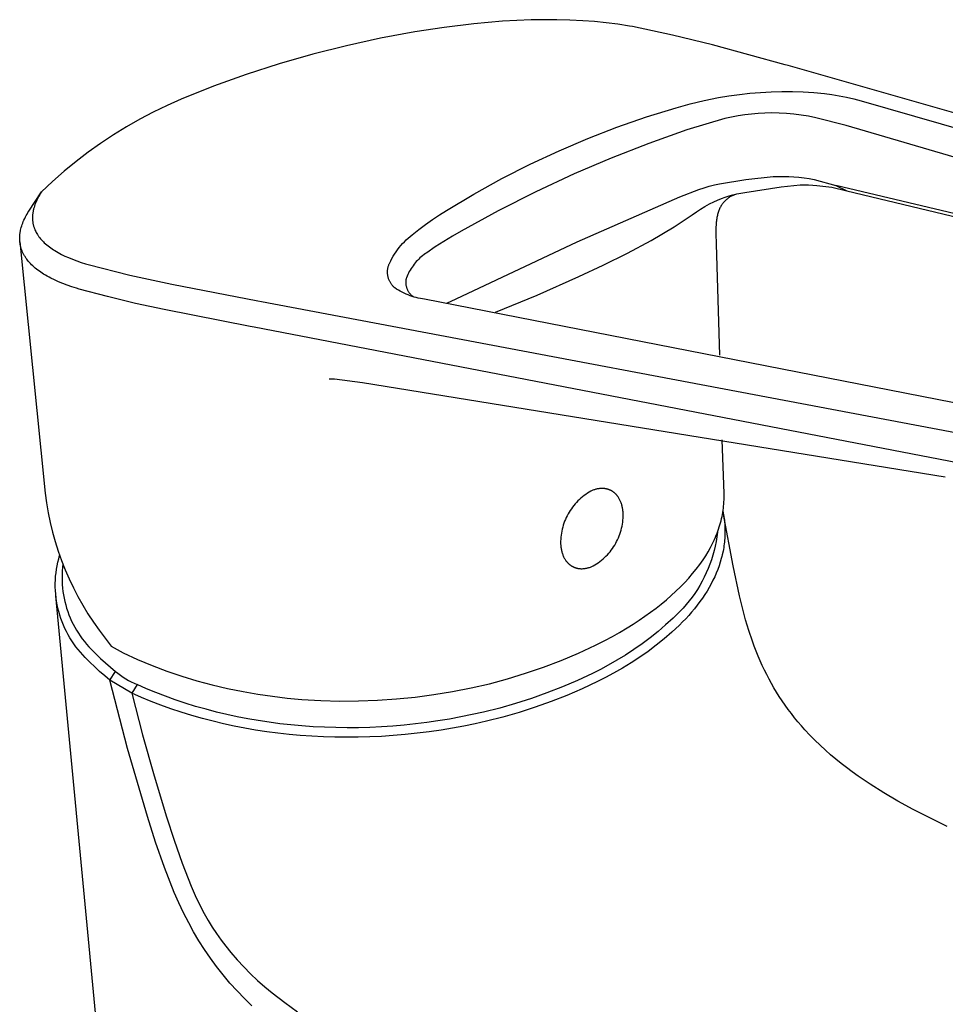
# Model space of a CAD drawing. Units: millimetres. Extents: x -214 to 113, y -206 to 245.
# Drawn here: x -214 to -133, y -119 to -32 of the extents above; entities that cross this region are included whole.
import ezdxf

# ---------------------------------------------------------------- set-up
doc = ezdxf.new("R2010")
doc.units = ezdxf.units.MM
doc.header["$MEASUREMENT"] = 0
doc.layers.add('Default', color=7, linetype='Continuous', true_color=0x000000)

msp = doc.modelspace()

# ---------------------------------------------------------------- linework, layer by layer
at = {"layer": 'Default', "color": 7, "true_color": 0xffffff}
for p, q in [((-174.361, -32.804), (-176.964, -33.119)), ((-173.108, -32.685), (-174.361, -32.804)), ((-171.853, -32.587), (-173.108, -32.685)), ((-170.597, -32.514), (-171.853, -32.587)), ((-169.339, -32.466), (-170.597, -32.514)), ((-168.203, -32.446), (-169.339, -32.466)), ((-167.067, -32.45), (-168.203, -32.446)), ((-165.932, -32.479), (-167.067, -32.45)), ((-164.798, -32.535), (-165.932, -32.479)), ((-163.774, -32.612), (-164.798, -32.535)), ((-162.753, -32.713), (-163.774, -32.612)), ((-161.729, -32.844), (-162.753, -32.713)), ((-160.708, -33.006), (-161.729, -32.844)), ((-179.555, -33.518), (-182.56, -34.075)), ((-176.964, -33.119), (-179.555, -33.518)), ((-160.433, -33.054), (-160.708, -33.006)), ((-156.911, -33.804), (-160.433, -33.054)), ((-182.56, -34.075), (-185.546, -34.729)), ((-153.415, -34.667), (-156.911, -33.804)), ((-185.546, -34.729), (-188.509, -35.479)), ((-147.043, -36.402), (-153.415, -34.667)), ((-188.509, -35.479), (-191.446, -36.323)), ((-191.446, -36.323), (-194.355, -37.262)), ((-146.758, -36.482), (-147.043, -36.402)), ((-89.454, -52.826), (-146.758, -36.482)), ((-194.355, -37.262), (-197.232, -38.294)), ((-197.232, -38.294), (-200.074, -39.418)), ((-151.051, -39.004), (-150.124, -38.901)), ((-150.124, -38.901), (-149.195, -38.825)), ((-149.195, -38.825), (-148.264, -38.776)), ((-148.264, -38.776), (-147.328, -38.75)), ((-147.328, -38.75), (-146.392, -38.753)), ((-146.392, -38.753), (-145.456, -38.785)), ((-145.456, -38.785), (-144.522, -38.847)), ((-144.522, -38.847), (-143.59, -38.938)), ((-200.074, -39.418), (-201.303, -39.967)), ((-155.37, -39.84), (-154.137, -39.542)), ((-154.137, -39.542), (-152.895, -39.287)), ((-152.895, -39.287), (-151.975, -39.132)), ((-151.975, -39.132), (-151.051, -39.004)), ((-143.59, -38.938), (-142.937, -39.024)), ((-142.937, -39.024), (-142.287, -39.129)), ((-142.287, -39.129), (-141.641, -39.255)), ((-141.641, -39.255), (-140.998, -39.401)), ((-140.998, -39.401), (-140.361, -39.567)), ((-140.361, -39.567), (-94.565, -52.696)), ((-202.512, -40.556), (-203.701, -41.185)), ((-201.303, -39.967), (-202.512, -40.556)), ((-159.211, -40.989), (-156.592, -40.18)), ((-156.592, -40.18), (-155.37, -39.84)), ((-148.22, -40.627), (-148.812, -40.641)), ((-147.57, -40.643), (-148.22, -40.627)), ((-203.701, -41.185), (-204.869, -41.854)), ((-161.802, -41.888), (-159.211, -40.989)), ((-152.327, -41.128), (-155.679, -42.117)), ((-151.749, -40.999), (-152.327, -41.128)), ((-151.167, -40.89), (-151.749, -40.999)), ((-150.581, -40.799), (-151.167, -40.89)), ((-149.993, -40.727), (-150.581, -40.799)), ((-149.403, -40.675), (-149.993, -40.727)), ((-148.812, -40.641), (-149.403, -40.675)), ((-146.921, -40.681), (-147.57, -40.643)), ((-146.274, -40.741), (-146.921, -40.681)), ((-145.629, -40.824), (-146.274, -40.741)), ((-144.988, -40.928), (-145.629, -40.824)), ((-144.35, -41.055), (-144.988, -40.928)), ((-141.669, -41.731), (-144.35, -41.055)), ((-204.869, -41.854), (-206.014, -42.561)), ((-164.36, -42.875), (-161.802, -41.888)), ((-155.679, -42.117), (-159.015, -43.302)), ((-96.015, -55.137), (-141.669, -41.731)), ((-206.014, -42.561), (-207.134, -43.306)), ((-166.882, -43.949), (-164.36, -42.875)), ((-208.229, -44.088), (-209.297, -44.907)), ((-207.134, -43.306), (-208.229, -44.088)), ((-169.417, -45.133), (-166.882, -43.949)), ((-159.015, -43.302), (-162.31, -44.593)), ((-209.297, -44.907), (-210.337, -45.76)), ((-162.31, -44.593), (-165.562, -45.991)), ((-210.337, -45.76), (-211.348, -46.648)), ((-171.91, -46.403), (-169.417, -45.133)), ((-211.348, -46.648), (-212.329, -47.569)), ((-174.359, -47.757), (-171.91, -46.403)), ((-165.562, -45.991), (-168.918, -47.566)), ((-152.791, -46.845), (-150.499, -46.472)), ((-150.499, -46.472), (-148.079, -46.227)), ((-148.079, -46.227), (-147.627, -46.208)), ((-147.627, -46.208), (-147.176, -46.202)), ((-147.176, -46.202), (-146.724, -46.212)), ((-146.724, -46.212), (-146.272, -46.239)), ((-146.272, -46.239), (-145.821, -46.279)), ((-145.821, -46.279), (-145.371, -46.334)), ((-145.371, -46.334), (-144.923, -46.403)), ((-144.923, -46.403), (-144.477, -46.486)), ((-144.477, -46.486), (-142.583, -46.993)), ((-156.281, -47.997), (-154.604, -47.342)), ((-154.604, -47.342), (-154.157, -47.196)), ((-154.157, -47.196), (-153.706, -47.064)), ((-153.706, -47.064), (-153.25, -46.947)), ((-153.25, -46.947), (-152.791, -46.845)), ((-150.571, -47.613), (-147.387, -47.13)), ((-147.387, -47.13), (-145.708, -46.956)), ((-145.708, -46.956), (-145.342, -46.947)), ((-145.342, -46.947), (-144.976, -46.95)), ((-144.976, -46.95), (-144.611, -46.964)), ((-144.611, -46.964), (-144.246, -46.99)), ((-144.246, -46.99), (-142.93, -47.15)), ((-142.93, -47.15), (-141.613, -47.467)), ((-92.821, -58.925), (-142.583, -46.993)), ((-142.583, -46.993), (-141.613, -47.467)), ((-141.613, -47.467), (-91.342, -59.62)), ((-213.441, -49.257), (-212.329, -47.569)), ((-212.741, -48.3), (-212.799, -48.427)), ((-212.68, -48.174), (-212.741, -48.3)), ((-212.615, -48.05), (-212.68, -48.174)), ((-212.548, -47.927), (-212.615, -48.05)), ((-212.477, -47.806), (-212.548, -47.927)), ((-212.404, -47.687), (-212.477, -47.806)), ((-212.329, -47.569), (-212.404, -47.687)), ((-176.759, -49.194), (-174.359, -47.757)), ((-168.918, -47.566), (-172.224, -49.242)), ((-165.29, -51.963), (-156.281, -47.997)), ((-153.288, -48.424), (-152.962, -48.282)), ((-152.962, -48.282), (-152.631, -48.151)), ((-152.631, -48.151), (-152.296, -48.032)), ((-152.364, -48.4), (-152.416, -48.457)), ((-152.31, -48.345), (-152.364, -48.4)), ((-152.254, -48.291), (-152.31, -48.345)), ((-152.296, -48.032), (-151.957, -47.925)), ((-152.196, -48.239), (-152.254, -48.291)), ((-152.137, -48.19), (-152.196, -48.239)), ((-152.076, -48.142), (-152.137, -48.19)), ((-152.014, -48.097), (-152.076, -48.142)), ((-151.95, -48.053), (-152.014, -48.097)), ((-151.957, -47.925), (-151.615, -47.829)), ((-151.885, -48.012), (-151.95, -48.053)), ((-151.818, -47.973), (-151.885, -48.012)), ((-151.75, -47.936), (-151.818, -47.973)), ((-151.681, -47.901), (-151.75, -47.936)), ((-151.611, -47.869), (-151.681, -47.901)), ((-151.615, -47.829), (-151.269, -47.745)), ((-151.539, -47.839), (-151.611, -47.869)), ((-151.467, -47.812), (-151.539, -47.839)), ((-151.394, -47.787), (-151.467, -47.812)), ((-151.32, -47.764), (-151.394, -47.787)), ((-151.292, -47.756), (-151.32, -47.764)), ((-151.269, -47.745), (-150.921, -47.673)), ((-150.921, -47.673), (-150.571, -47.613)), ((-213.52, -49.382), (-213.441, -49.257)), ((-213.061, -49.248), (-213.072, -49.31)), ((-213.048, -49.186), (-213.061, -49.248)), ((-213.034, -49.125), (-213.048, -49.186)), ((-213.019, -49.064), (-213.034, -49.125)), ((-213.002, -48.999), (-213.019, -49.064)), ((-212.984, -48.935), (-213.002, -48.999)), ((-212.944, -48.807), (-212.984, -48.935)), ((-212.9, -48.681), (-212.944, -48.807)), ((-212.853, -48.557), (-212.9, -48.681)), ((-212.799, -48.427), (-212.853, -48.557)), ((-177.387, -49.584), (-176.759, -49.194)), ((-172.224, -49.242), (-175.478, -51.018)), ((-154.828, -49.319), (-154.454, -49.076)), ((-154.454, -49.076), (-154.073, -48.845)), ((-154.073, -48.845), (-153.684, -48.628)), ((-153.684, -48.628), (-153.288, -48.424)), ((-152.856, -49.207), (-152.885, -49.287)), ((-152.825, -49.128), (-152.856, -49.207)), ((-152.792, -49.05), (-152.825, -49.128)), ((-152.756, -48.973), (-152.792, -49.05)), ((-152.721, -48.903), (-152.756, -48.973)), ((-152.684, -48.835), (-152.721, -48.903)), ((-152.645, -48.768), (-152.684, -48.835)), ((-152.604, -48.702), (-152.645, -48.768)), ((-152.56, -48.639), (-152.604, -48.702)), ((-152.514, -48.576), (-152.56, -48.639)), ((-152.466, -48.516), (-152.514, -48.576)), ((-152.416, -48.457), (-152.466, -48.516)), ((-213.925, -50.171), (-213.866, -50.035)), ((-213.866, -50.035), (-213.804, -49.901)), ((-213.804, -49.901), (-213.738, -49.769)), ((-213.738, -49.769), (-213.669, -49.638)), ((-213.669, -49.638), (-213.596, -49.509)), ((-213.596, -49.509), (-213.52, -49.382)), ((-213.118, -49.74), (-213.12, -49.8)), ((-213.12, -49.8), (-213.12, -49.86)), ((-213.12, -49.86), (-213.119, -49.921)), ((-213.119, -49.921), (-213.116, -49.981)), ((-213.116, -49.679), (-213.118, -49.74)), ((-213.112, -49.619), (-213.116, -49.679)), ((-213.116, -49.981), (-213.113, -50.041)), ((-213.113, -50.041), (-213.108, -50.1)), ((-213.106, -49.559), (-213.112, -49.619)), ((-213.108, -50.1), (-213.101, -50.159)), ((-213.1, -49.497), (-213.106, -49.559)), ((-213.092, -49.434), (-213.1, -49.497)), ((-213.083, -49.372), (-213.092, -49.434)), ((-213.072, -49.31), (-213.083, -49.372)), ((-178.606, -50.418), (-178.003, -49.991)), ((-178.003, -49.991), (-177.387, -49.584)), ((-156.767, -50.627), (-155.192, -49.576)), ((-155.192, -49.576), (-154.828, -49.319)), ((-153.066, -50.123), (-153.079, -50.233)), ((-153.052, -50.013), (-153.066, -50.123)), ((-153.038, -49.92), (-153.052, -50.013)), ((-153.022, -49.828), (-153.038, -49.92)), ((-153.005, -49.737), (-153.022, -49.828)), ((-152.985, -49.646), (-153.005, -49.737)), ((-152.964, -49.555), (-152.985, -49.646)), ((-152.94, -49.465), (-152.964, -49.555)), ((-152.913, -49.376), (-152.94, -49.465)), ((-152.885, -49.287), (-152.913, -49.376)), ((-214.191, -51.066), (-214.179, -51.001)), ((-214.179, -51.001), (-214.166, -50.937)), ((-214.166, -50.937), (-214.137, -50.809)), ((-214.137, -50.809), (-214.103, -50.683)), ((-214.103, -50.683), (-214.065, -50.557)), ((-214.065, -50.557), (-214.024, -50.432)), ((-214.024, -50.432), (-213.979, -50.309)), ((-213.979, -50.309), (-213.925, -50.171)), ((-213.101, -50.159), (-213.094, -50.217)), ((-213.094, -50.217), (-213.085, -50.276)), ((-213.085, -50.276), (-213.075, -50.334)), ((-213.075, -50.334), (-213.063, -50.392)), ((-213.063, -50.392), (-213.05, -50.45)), ((-213.05, -50.45), (-213.036, -50.507)), ((-213.036, -50.507), (-213.021, -50.565)), ((-213.021, -50.565), (-213.004, -50.622)), ((-213.004, -50.622), (-212.986, -50.679)), ((-212.986, -50.679), (-212.967, -50.735)), ((-212.967, -50.735), (-212.946, -50.791)), ((-212.946, -50.791), (-212.925, -50.847)), ((-212.925, -50.847), (-212.902, -50.902)), ((-212.902, -50.902), (-212.878, -50.956)), ((-212.878, -50.956), (-212.835, -51.045)), ((-179.772, -51.323), (-179.196, -50.862)), ((-179.196, -50.862), (-178.606, -50.418)), ((-158.809, -51.821), (-156.767, -50.627)), ((-153.118, -50.898), (-153.121, -51.213)), ((-153.111, -50.676), (-153.118, -50.898)), ((-153.098, -50.454), (-153.111, -50.676)), ((-153.079, -50.233), (-153.098, -50.454)), ((-214.243, -51.64), (-214.242, -51.577)), ((-214.242, -51.703), (-214.243, -51.64)), ((-214.242, -51.577), (-214.24, -51.514)), ((-214.24, -51.766), (-214.242, -51.703)), ((-214.24, -51.514), (-214.237, -51.451)), ((-214.237, -51.829), (-214.24, -51.766)), ((-214.237, -51.451), (-214.233, -51.388)), ((-214.233, -51.891), (-214.237, -51.829)), ((-214.233, -51.388), (-214.227, -51.325)), ((-214.227, -51.325), (-214.22, -51.26)), ((-214.22, -51.26), (-214.212, -51.195)), ((-214.212, -51.195), (-214.202, -51.13)), ((-214.202, -51.13), (-214.191, -51.066)), ((-212.835, -51.045), (-212.79, -51.132)), ((-212.79, -51.132), (-212.742, -51.218)), ((-212.742, -51.218), (-212.691, -51.302)), ((-212.691, -51.302), (-212.659, -51.353)), ((-212.659, -51.353), (-212.626, -51.402)), ((-212.626, -51.402), (-212.592, -51.451)), ((-212.592, -51.451), (-212.557, -51.5)), ((-212.557, -51.5), (-212.485, -51.594)), ((-212.485, -51.594), (-212.41, -51.687)), ((-212.41, -51.687), (-212.331, -51.777)), ((-212.331, -51.777), (-212.25, -51.864)), ((-212.25, -51.864), (-212.166, -51.95)), ((-180.463, -51.939), (-180.298, -51.776)), ((-180.298, -51.776), (-180.128, -51.619)), ((-180.128, -51.619), (-179.953, -51.468)), ((-179.953, -51.468), (-179.772, -51.323)), ((-176.253, -51.453), (-177.013, -51.912)), ((-175.478, -51.018), (-176.253, -51.453)), ((-160.888, -52.948), (-158.809, -51.821)), ((-153.121, -51.213), (-153.099, -52.158)), ((-214.227, -51.953), (-214.233, -51.891)), ((-214.227, -51.953), (-212.014, -74.012)), ((-214.22, -52.014), (-214.227, -51.953)), ((-214.212, -52.075), (-214.22, -52.014)), ((-214.202, -52.136), (-214.212, -52.075)), ((-214.191, -52.197), (-214.202, -52.136)), ((-214.179, -52.258), (-214.191, -52.197)), ((-214.166, -52.318), (-214.179, -52.258)), ((-214.151, -52.379), (-214.166, -52.318)), ((-214.135, -52.439), (-214.151, -52.379)), ((-214.117, -52.498), (-214.135, -52.439)), ((-214.099, -52.558), (-214.117, -52.498)), ((-214.079, -52.617), (-214.099, -52.558)), ((-214.058, -52.675), (-214.079, -52.617)), ((-214.035, -52.733), (-214.058, -52.675)), ((-214.012, -52.791), (-214.035, -52.733)), ((-212.166, -51.95), (-212.08, -52.032)), ((-212.08, -52.032), (-211.974, -52.129)), ((-211.974, -52.129), (-211.864, -52.223)), ((-211.864, -52.223), (-211.752, -52.314)), ((-211.752, -52.314), (-211.637, -52.402)), ((-211.637, -52.402), (-211.52, -52.486)), ((-211.52, -52.486), (-211.401, -52.568)), ((-211.401, -52.568), (-211.28, -52.648)), ((-211.28, -52.648), (-211.158, -52.724)), ((-211.158, -52.724), (-211.015, -52.81)), ((-181.197, -52.832), (-181.062, -52.644)), ((-181.062, -52.644), (-180.922, -52.46)), ((-180.922, -52.46), (-180.775, -52.281)), ((-180.775, -52.281), (-180.622, -52.107)), ((-180.622, -52.107), (-180.463, -51.939)), ((-177.758, -52.396), (-178.487, -52.904)), ((-177.013, -51.912), (-177.758, -52.396)), ((-175.929, -56.953), (-165.29, -51.963)), ((-153.099, -52.158), (-152.789, -61.892)), ((-213.986, -52.849), (-214.012, -52.791)), ((-213.96, -52.908), (-213.986, -52.849)), ((-213.932, -52.965), (-213.96, -52.908)), ((-213.903, -53.022), (-213.932, -52.965)), ((-213.872, -53.079), (-213.903, -53.022)), ((-213.841, -53.135), (-213.872, -53.079)), ((-213.809, -53.19), (-213.841, -53.135)), ((-213.775, -53.245), (-213.809, -53.19)), ((-213.74, -53.3), (-213.775, -53.245)), ((-213.703, -53.355), (-213.74, -53.3)), ((-213.666, -53.409), (-213.703, -53.355)), ((-213.627, -53.463), (-213.666, -53.409)), ((-213.548, -53.568), (-213.627, -53.463)), ((-213.464, -53.67), (-213.548, -53.568)), ((-211.015, -52.81), (-210.87, -52.893)), ((-210.87, -52.893), (-210.723, -52.972)), ((-210.723, -52.972), (-210.575, -53.049)), ((-210.575, -53.049), (-210.274, -53.195)), ((-210.274, -53.195), (-209.969, -53.332)), ((-209.969, -53.332), (-209.599, -53.485)), ((-209.599, -53.485), (-209.224, -53.626)), ((-181.667, -53.629), (-181.56, -53.424)), ((-181.56, -53.424), (-181.446, -53.222)), ((-181.446, -53.222), (-181.324, -53.025)), ((-181.324, -53.025), (-181.197, -52.832)), ((-179.315, -53.577), (-179.419, -53.689)), ((-179.207, -53.47), (-179.315, -53.577)), ((-179.095, -53.365), (-179.207, -53.47)), ((-178.98, -53.265), (-179.095, -53.365)), ((-178.861, -53.168), (-178.98, -53.265)), ((-178.74, -53.076), (-178.861, -53.168)), ((-178.615, -52.988), (-178.74, -53.076)), ((-178.487, -52.904), (-178.615, -52.988)), ((-163.003, -54.008), (-160.888, -52.948)), ((-213.378, -53.769), (-213.464, -53.67)), ((-213.288, -53.866), (-213.378, -53.769)), ((-213.196, -53.96), (-213.288, -53.866)), ((-213.101, -54.051), (-213.196, -53.96)), ((-212.989, -54.153), (-213.101, -54.051)), ((-212.875, -54.251), (-212.989, -54.153)), ((-212.758, -54.346), (-212.875, -54.251)), ((-212.639, -54.438), (-212.758, -54.346)), ((-212.517, -54.527), (-212.639, -54.438)), ((-209.224, -53.626), (-208.845, -53.757)), ((-208.845, -53.757), (-208.463, -53.877)), ((-208.463, -53.877), (-208.222, -53.95)), ((-208.222, -53.95), (-204.567, -54.873)), ((-181.942, -54.479), (-181.936, -54.419)), ((-181.936, -54.419), (-181.928, -54.358)), ((-181.928, -54.358), (-181.918, -54.298)), ((-181.918, -54.298), (-181.906, -54.239)), ((-181.906, -54.239), (-181.892, -54.18)), ((-181.892, -54.18), (-181.876, -54.121)), ((-181.876, -54.121), (-181.858, -54.063)), ((-181.858, -54.063), (-181.839, -54.005)), ((-181.839, -54.005), (-181.817, -53.949)), ((-181.817, -53.949), (-181.793, -53.893)), ((-181.793, -53.893), (-181.767, -53.838)), ((-181.767, -53.838), (-181.667, -53.629)), ((-179.961, -54.426), (-180.037, -54.559)), ((-179.882, -54.296), (-179.961, -54.426)), ((-179.797, -54.168), (-179.882, -54.296)), ((-179.709, -54.044), (-179.797, -54.168)), ((-179.616, -53.922), (-179.709, -54.044)), ((-179.52, -53.804), (-179.616, -53.922)), ((-179.419, -53.689), (-179.52, -53.804)), ((-165.151, -54.999), (-163.003, -54.008)), ((-212.393, -54.614), (-212.517, -54.527)), ((-212.268, -54.697), (-212.393, -54.614)), ((-212.141, -54.778), (-212.268, -54.697)), ((-211.984, -54.873), (-212.141, -54.778)), ((-211.826, -54.965), (-211.984, -54.873)), ((-211.666, -55.053), (-211.826, -54.965)), ((-211.504, -55.138), (-211.666, -55.053)), ((-211.176, -55.3), (-211.504, -55.138)), ((-210.843, -55.451), (-211.176, -55.3)), ((-204.567, -54.873), (-200.881, -55.669)), ((-181.947, -54.601), (-181.945, -54.54)), ((-181.946, -54.662), (-181.947, -54.601)), ((-181.944, -54.722), (-181.946, -54.662)), ((-181.945, -54.54), (-181.942, -54.479)), ((-181.939, -54.783), (-181.944, -54.722)), ((-181.933, -54.843), (-181.939, -54.783)), ((-181.924, -54.903), (-181.933, -54.843)), ((-181.913, -54.963), (-181.924, -54.903)), ((-181.9, -55.023), (-181.913, -54.963)), ((-181.885, -55.082), (-181.9, -55.023)), ((-181.869, -55.14), (-181.885, -55.082)), ((-181.85, -55.198), (-181.869, -55.14)), ((-181.829, -55.255), (-181.85, -55.198)), ((-181.806, -55.312), (-181.829, -55.255)), ((-181.782, -55.367), (-181.806, -55.312)), ((-180.333, -55.322), (-180.338, -55.375)), ((-180.326, -55.27), (-180.333, -55.322)), ((-180.316, -55.217), (-180.326, -55.27)), ((-180.305, -55.165), (-180.316, -55.217)), ((-180.293, -55.113), (-180.305, -55.165)), ((-180.236, -54.972), (-180.293, -55.113)), ((-180.174, -54.832), (-180.236, -54.972)), ((-180.108, -54.694), (-180.174, -54.832)), ((-180.037, -54.559), (-180.108, -54.694)), ((-168.794, -56.619), (-165.151, -54.999)), ((-210.455, -55.613), (-210.843, -55.451)), ((-210.063, -55.764), (-210.455, -55.613)), ((-209.666, -55.903), (-210.063, -55.764)), ((-209.266, -56.032), (-209.666, -55.903)), ((-209.013, -56.11), (-209.266, -56.032)), ((-206.546, -56.763), (-209.013, -56.11)), ((-200.881, -55.669), (-193.341, -57.121)), ((-181.755, -55.422), (-181.782, -55.367)), ((-181.727, -55.476), (-181.755, -55.422)), ((-181.697, -55.528), (-181.727, -55.476)), ((-181.665, -55.58), (-181.697, -55.528)), ((-181.631, -55.631), (-181.665, -55.58)), ((-181.596, -55.68), (-181.631, -55.631)), ((-181.559, -55.728), (-181.596, -55.68)), ((-181.52, -55.775), (-181.559, -55.728)), ((-181.48, -55.821), (-181.52, -55.775)), ((-181.438, -55.865), (-181.48, -55.821)), ((-181.395, -55.908), (-181.438, -55.865)), ((-181.35, -55.949), (-181.395, -55.908)), ((-181.304, -55.989), (-181.35, -55.949)), ((-181.148, -56.094), (-181.304, -55.989)), ((-180.988, -56.194), (-181.148, -56.094)), ((-180.342, -55.428), (-180.344, -55.482)), ((-180.344, -55.482), (-180.344, -55.535)), ((-180.344, -55.535), (-180.342, -55.588)), ((-180.338, -55.375), (-180.342, -55.428)), ((-180.342, -55.588), (-180.338, -55.641)), ((-180.338, -55.641), (-180.333, -55.694)), ((-180.333, -55.694), (-180.325, -55.747)), ((-180.325, -55.747), (-180.316, -55.8)), ((-180.316, -55.8), (-180.305, -55.852)), ((-180.305, -55.852), (-180.292, -55.903)), ((-180.292, -55.903), (-180.277, -55.955)), ((-180.277, -55.955), (-180.261, -56.005)), ((-180.261, -56.005), (-180.243, -56.055)), ((-180.243, -56.055), (-180.223, -56.105)), ((-180.223, -56.105), (-180.201, -56.153)), ((-180.201, -56.153), (-180.178, -56.201)), ((-204.064, -57.358), (-206.546, -56.763)), ((-180.825, -56.289), (-180.988, -56.194)), ((-180.66, -56.378), (-180.825, -56.289)), ((-180.491, -56.462), (-180.66, -56.378)), ((-180.32, -56.541), (-180.491, -56.462)), ((-180.146, -56.613), (-180.32, -56.541)), ((-180.178, -56.201), (-180.153, -56.248)), ((-180.153, -56.248), (-180.126, -56.294)), ((-179.97, -56.681), (-180.146, -56.613)), ((-180.126, -56.294), (-180.098, -56.34)), ((-180.098, -56.34), (-180.068, -56.384)), ((-180.068, -56.384), (-180.037, -56.427)), ((-180.037, -56.427), (-180.004, -56.469)), ((-180.004, -56.469), (-179.97, -56.51)), ((-179.97, -56.51), (-179.935, -56.549)), ((-179.792, -56.742), (-179.97, -56.681)), ((-179.935, -56.549), (-179.898, -56.588)), ((-179.898, -56.588), (-179.859, -56.625)), ((-179.859, -56.625), (-179.82, -56.661)), ((-179.82, -56.661), (-179.779, -56.695)), ((-179.612, -56.797), (-179.792, -56.742)), ((-179.779, -56.695), (-179.737, -56.728)), ((-179.737, -56.728), (-179.694, -56.759)), ((-179.43, -56.847), (-179.612, -56.797)), ((-179.247, -56.891), (-179.43, -56.847)), ((-179.062, -56.928), (-179.247, -56.891)), ((-178.877, -56.96), (-179.062, -56.928)), ((-178.69, -56.985), (-178.877, -56.96)), ((-124.611, -67.56), (-178.69, -56.985)), ((-176.741, -57.346), (-175.929, -56.953)), ((-172.48, -58.139), (-168.794, -56.619)), ((-201.568, -57.893), (-204.064, -57.358)), ((-193.996, -59.386), (-201.568, -57.893)), ((-193.341, -57.121), (-192.998, -57.185)), ((-192.998, -57.185), (-124.294, -70.172)), ((-193.653, -59.452), (-193.996, -59.386)), ((-125.059, -72.677), (-193.653, -59.452)), ((-186.602, -63.997), (-187.079, -64.02)), ((-184.15, -64.336), (-186.602, -63.997)), ((-132.973, -72.618), (-184.148, -64.337)), ((-152.4, -74.054), (-152.552, -69.321)), ((-212.014, -74.012), (-211.892, -74.875)), ((-164.833, -74.34), (-164.97, -74.455)), ((-164.692, -74.23), (-164.833, -74.34)), ((-164.548, -74.124), (-164.692, -74.23)), ((-164.399, -74.024), (-164.548, -74.124)), ((-164.248, -73.929), (-164.399, -74.024)), ((-164.093, -73.839), (-164.248, -73.929)), ((-164.032, -73.812), (-164.093, -73.839)), ((-163.97, -73.786), (-164.032, -73.812)), ((-163.908, -73.761), (-163.97, -73.786)), ((-163.845, -73.739), (-163.908, -73.761)), ((-163.782, -73.717), (-163.845, -73.739)), ((-163.718, -73.698), (-163.782, -73.717)), ((-163.654, -73.68), (-163.718, -73.698)), ((-163.59, -73.664), (-163.654, -73.68)), ((-163.525, -73.65), (-163.59, -73.664)), ((-163.461, -73.637), (-163.525, -73.65)), ((-163.396, -73.627), (-163.461, -73.637)), ((-163.331, -73.619), (-163.396, -73.627)), ((-163.266, -73.612), (-163.331, -73.619)), ((-163.201, -73.608), (-163.266, -73.612)), ((-163.137, -73.606), (-163.201, -73.608)), ((-163.072, -73.606), (-163.137, -73.606)), ((-163.008, -73.608), (-163.072, -73.606)), ((-162.976, -73.61), (-163.008, -73.608)), ((-162.944, -73.612), (-162.976, -73.61)), ((-162.912, -73.615), (-162.944, -73.612)), ((-162.88, -73.619), (-162.912, -73.615)), ((-162.849, -73.623), (-162.88, -73.619)), ((-162.817, -73.628), (-162.849, -73.623)), ((-162.786, -73.633), (-162.817, -73.628)), ((-162.755, -73.639), (-162.786, -73.633)), ((-162.724, -73.645), (-162.755, -73.639)), ((-162.693, -73.652), (-162.724, -73.645)), ((-162.662, -73.66), (-162.693, -73.652)), ((-162.631, -73.668), (-162.662, -73.66)), ((-162.601, -73.677), (-162.631, -73.668)), ((-162.571, -73.686), (-162.601, -73.677)), ((-162.541, -73.696), (-162.571, -73.686)), ((-162.511, -73.706), (-162.541, -73.696)), ((-162.481, -73.717), (-162.511, -73.706)), ((-162.452, -73.729), (-162.481, -73.717)), ((-162.423, -73.741), (-162.452, -73.729)), ((-162.394, -73.754), (-162.423, -73.741)), ((-162.365, -73.767), (-162.394, -73.754)), ((-162.337, -73.781), (-162.365, -73.767)), ((-162.309, -73.796), (-162.337, -73.781)), ((-162.281, -73.811), (-162.309, -73.796)), ((-162.253, -73.826), (-162.281, -73.811)), ((-162.226, -73.843), (-162.253, -73.826)), ((-162.199, -73.859), (-162.226, -73.843)), ((-162.172, -73.877), (-162.199, -73.859)), ((-162.146, -73.894), (-162.172, -73.877)), ((-162.12, -73.913), (-162.146, -73.894)), ((-162.094, -73.932), (-162.12, -73.913)), ((-162.068, -73.951), (-162.094, -73.932)), ((-162.043, -73.971), (-162.068, -73.951)), ((-162.018, -73.992), (-162.043, -73.971)), ((-161.994, -74.013), (-162.018, -73.992)), ((-161.97, -74.034), (-161.994, -74.013)), ((-161.946, -74.056), (-161.97, -74.034)), ((-161.923, -74.079), (-161.946, -74.056)), ((-161.9, -74.102), (-161.923, -74.079)), ((-161.877, -74.125), (-161.9, -74.102)), ((-161.855, -74.149), (-161.877, -74.125)), ((-161.833, -74.174), (-161.855, -74.149)), ((-161.811, -74.198), (-161.833, -74.174)), ((-161.79, -74.224), (-161.811, -74.198)), ((-161.769, -74.25), (-161.79, -74.224)), ((-161.749, -74.276), (-161.769, -74.25)), ((-161.709, -74.33), (-161.749, -74.276)), ((-161.671, -74.385), (-161.709, -74.33)), ((-152.397, -74.237), (-152.4, -74.054)), ((-152.397, -74.42), (-152.397, -74.237)), ((-211.892, -74.875), (-211.741, -75.734)), ((-165.591, -75.098), (-165.702, -75.239)), ((-165.476, -74.961), (-165.591, -75.098)), ((-165.356, -74.828), (-165.476, -74.961)), ((-165.232, -74.699), (-165.356, -74.828)), ((-165.103, -74.575), (-165.232, -74.699)), ((-164.97, -74.455), (-165.103, -74.575)), ((-161.635, -74.442), (-161.671, -74.385)), ((-161.6, -74.501), (-161.635, -74.442)), ((-161.567, -74.561), (-161.6, -74.501)), ((-161.536, -74.622), (-161.567, -74.561)), ((-161.506, -74.684), (-161.536, -74.622)), ((-161.478, -74.748), (-161.506, -74.684)), ((-161.452, -74.813), (-161.478, -74.748)), ((-161.428, -74.879), (-161.452, -74.813)), ((-161.405, -74.946), (-161.428, -74.879)), ((-161.384, -75.014), (-161.405, -74.946)), ((-161.364, -75.082), (-161.384, -75.014)), ((-161.346, -75.152), (-161.364, -75.082)), ((-161.33, -75.222), (-161.346, -75.152)), ((-152.457, -75.337), (-152.437, -75.154)), ((-152.437, -75.154), (-152.421, -74.971)), ((-152.421, -74.971), (-152.409, -74.787)), ((-152.409, -74.787), (-152.401, -74.604)), ((-152.401, -74.604), (-152.397, -74.42)), ((-211.741, -75.734), (-211.562, -76.588)), ((-166.177, -75.996), (-166.256, -76.157)), ((-166.093, -75.838), (-166.177, -75.996)), ((-166.003, -75.683), (-166.093, -75.838)), ((-165.908, -75.532), (-166.003, -75.683)), ((-165.807, -75.384), (-165.908, -75.532)), ((-165.702, -75.239), (-165.807, -75.384)), ((-161.315, -75.292), (-161.33, -75.222)), ((-161.302, -75.363), (-161.315, -75.292)), ((-161.291, -75.435), (-161.302, -75.363)), ((-161.281, -75.507), (-161.291, -75.435)), ((-161.272, -75.579), (-161.281, -75.507)), ((-161.266, -75.651), (-161.272, -75.579)), ((-161.26, -75.723), (-161.266, -75.651)), ((-161.264, -76.223), (-161.256, -76.046)), ((-161.256, -75.796), (-161.26, -75.723)), ((-161.253, -75.868), (-161.256, -75.796)), ((-161.256, -76.046), (-161.253, -75.868)), ((-152.617, -76.253), (-152.577, -76.07)), ((-152.577, -76.07), (-152.541, -75.887)), ((-152.541, -75.887), (-152.509, -75.704)), ((-152.509, -75.704), (-152.481, -75.521)), ((-152.495, -75.611), (-152.437, -75.923)), ((-152.481, -75.521), (-152.457, -75.337)), ((-151.594, -80.411), (-152.442, -75.886)), ((-152.437, -75.923), (-152.412, -76.08)), ((-211.562, -76.588), (-211.354, -77.435)), ((-166.515, -76.823), (-166.565, -76.995)), ((-166.459, -76.653), (-166.515, -76.823)), ((-166.397, -76.486), (-166.459, -76.653)), ((-166.329, -76.32), (-166.397, -76.486)), ((-166.256, -76.157), (-166.329, -76.32)), ((-161.396, -77.101), (-161.358, -76.927)), ((-161.358, -76.927), (-161.325, -76.752)), ((-161.325, -76.752), (-161.299, -76.577)), ((-161.299, -76.577), (-161.278, -76.4)), ((-161.278, -76.4), (-161.264, -76.223)), ((-152.816, -76.984), (-152.761, -76.802)), ((-152.761, -76.802), (-152.709, -76.619)), ((-152.709, -76.619), (-152.661, -76.436)), ((-152.661, -76.436), (-152.617, -76.253)), ((-152.412, -76.08), (-152.39, -76.237)), ((-152.39, -76.237), (-152.371, -76.395)), ((-152.371, -76.395), (-152.355, -76.553)), ((-152.355, -76.553), (-152.341, -76.711)), ((-152.341, -76.711), (-152.33, -76.869)), ((-152.33, -76.869), (-152.323, -77.028)), ((-211.354, -77.435), (-211.117, -78.274)), ((-166.706, -77.697), (-166.726, -77.875)), ((-166.68, -77.52), (-166.706, -77.697)), ((-166.648, -77.344), (-166.68, -77.52)), ((-166.61, -77.169), (-166.648, -77.344)), ((-166.565, -76.995), (-166.61, -77.169)), ((-161.676, -77.942), (-161.609, -77.778)), ((-161.609, -77.778), (-161.547, -77.611)), ((-161.547, -77.611), (-161.491, -77.443)), ((-161.491, -77.443), (-161.441, -77.273)), ((-161.441, -77.273), (-161.396, -77.101)), ((-153.155, -77.895), (-153.079, -77.713)), ((-153.079, -77.713), (-153.007, -77.531)), ((-152.972, -77.437), (-153.025, -77.847)), ((-153.007, -77.531), (-152.94, -77.349)), ((-152.94, -77.349), (-152.876, -77.167)), ((-152.876, -77.167), (-152.816, -76.984)), ((-152.321, -77.667), (-152.328, -77.826)), ((-152.323, -77.028), (-152.318, -77.188)), ((-152.317, -77.507), (-152.321, -77.667)), ((-152.318, -77.188), (-152.316, -77.348)), ((-152.316, -77.348), (-152.317, -77.507)), ((-211.117, -78.274), (-210.853, -79.105)), ((-166.747, -78.232), (-166.749, -78.411)), ((-166.749, -78.411), (-166.745, -78.484)), ((-166.74, -78.053), (-166.747, -78.232)), ((-166.745, -78.484), (-166.741, -78.556)), ((-166.741, -78.556), (-166.735, -78.629)), ((-166.726, -77.875), (-166.74, -78.053)), ((-166.735, -78.629), (-166.727, -78.701)), ((-162.096, -78.724), (-162.001, -78.574)), ((-162.001, -78.574), (-161.912, -78.42)), ((-161.912, -78.42), (-161.828, -78.263)), ((-161.828, -78.263), (-161.749, -78.104)), ((-161.749, -78.104), (-161.676, -77.942)), ((-153.592, -78.801), (-153.496, -78.62)), ((-153.496, -78.62), (-153.405, -78.439)), ((-153.405, -78.439), (-153.318, -78.258)), ((-153.318, -78.258), (-153.234, -78.077)), ((-153.174, -78.661), (-153.27, -79.064)), ((-153.234, -78.077), (-153.155, -77.895)), ((-153.093, -78.255), (-153.174, -78.661)), ((-153.025, -77.847), (-153.093, -78.255)), ((-152.406, -78.629), (-152.43, -78.789)), ((-152.384, -78.468), (-152.406, -78.629)), ((-152.366, -78.306), (-152.384, -78.468)), ((-152.35, -78.145), (-152.366, -78.306)), ((-152.337, -77.986), (-152.35, -78.145)), ((-152.328, -77.826), (-152.337, -77.986)), ((-210.853, -79.105), (-210.561, -79.927)), ((-210.819, -79.779), (-210.734, -79.478)), ((-166.727, -78.701), (-166.718, -78.773)), ((-166.718, -78.773), (-166.708, -78.845)), ((-166.708, -78.845), (-166.696, -78.917)), ((-166.696, -78.917), (-166.682, -78.988)), ((-166.682, -78.988), (-166.667, -79.058)), ((-166.667, -79.058), (-166.65, -79.128)), ((-166.65, -79.128), (-166.632, -79.197)), ((-166.632, -79.197), (-166.612, -79.266)), ((-166.612, -79.266), (-166.59, -79.333)), ((-166.59, -79.333), (-166.566, -79.4)), ((-166.566, -79.4), (-166.541, -79.466)), ((-166.541, -79.466), (-166.514, -79.53)), ((-166.514, -79.53), (-166.485, -79.594)), ((-162.765, -79.551), (-162.642, -79.423)), ((-162.642, -79.423), (-162.523, -79.291)), ((-162.523, -79.291), (-162.409, -79.155)), ((-162.409, -79.155), (-162.3, -79.015)), ((-162.3, -79.015), (-162.195, -78.871)), ((-162.195, -78.871), (-162.096, -78.724)), ((-154.246, -79.879), (-154.012, -79.52)), ((-154.012, -79.52), (-153.794, -79.161)), ((-153.794, -79.161), (-153.592, -78.801)), ((-153.38, -79.463), (-153.503, -79.858)), ((-153.27, -79.064), (-153.38, -79.463)), ((-152.556, -79.426), (-152.596, -79.589)), ((-152.488, -79.109), (-152.556, -79.426)), ((-152.458, -78.949), (-152.488, -79.109)), ((-152.43, -78.789), (-152.458, -78.949)), ((-211.012, -80.698), (-210.958, -80.389)), ((-210.958, -80.389), (-210.894, -80.083)), ((-210.894, -80.083), (-210.819, -79.779)), ((-210.561, -79.927), (-210.242, -80.738)), ((-210.443, -80.234), (-210.48, -80.534)), ((-166.485, -79.594), (-166.455, -79.656)), ((-166.455, -79.656), (-166.423, -79.717)), ((-166.423, -79.717), (-166.39, -79.776)), ((-166.39, -79.776), (-166.354, -79.834)), ((-166.354, -79.834), (-166.317, -79.891)), ((-166.317, -79.891), (-166.279, -79.946)), ((-166.279, -79.946), (-166.239, -79.999)), ((-166.239, -79.999), (-166.218, -80.025)), ((-166.218, -80.025), (-166.197, -80.05)), ((-166.197, -80.05), (-166.175, -80.075)), ((-166.175, -80.075), (-166.154, -80.1)), ((-166.154, -80.1), (-166.131, -80.124)), ((-166.131, -80.124), (-166.109, -80.147)), ((-166.109, -80.147), (-166.086, -80.171)), ((-166.086, -80.171), (-166.063, -80.193)), ((-166.063, -80.193), (-166.039, -80.215)), ((-166.039, -80.215), (-166.015, -80.237)), ((-166.015, -80.237), (-165.991, -80.258)), ((-165.991, -80.258), (-165.966, -80.279)), ((-165.966, -80.279), (-165.941, -80.299)), ((-165.941, -80.299), (-165.915, -80.318)), ((-165.915, -80.318), (-165.89, -80.337)), ((-165.89, -80.337), (-165.864, -80.356)), ((-165.864, -80.356), (-165.837, -80.374)), ((-165.837, -80.374), (-165.811, -80.391)), ((-165.811, -80.391), (-165.784, -80.408)), ((-163.893, -80.408), (-163.74, -80.318)), ((-163.74, -80.318), (-163.589, -80.223)), ((-163.589, -80.223), (-163.443, -80.123)), ((-163.443, -80.123), (-163.3, -80.018)), ((-163.3, -80.018), (-163.16, -79.908)), ((-163.16, -79.908), (-163.024, -79.794)), ((-163.024, -79.794), (-162.893, -79.674)), ((-162.893, -79.674), (-162.765, -79.551)), ((-154.834, -80.686), (-154.531, -80.284)), ((-154.531, -80.284), (-154.386, -80.082)), ((-154.386, -80.082), (-154.246, -79.879)), ((-153.641, -80.248), (-153.791, -80.633)), ((-153.503, -79.858), (-153.641, -80.248)), ((-152.835, -80.391), (-152.95, -80.706)), ((-152.731, -80.073), (-152.835, -80.391)), ((-152.638, -79.751), (-152.731, -80.073)), ((-152.596, -79.589), (-152.638, -79.751)), ((-211.086, -81.319), (-211.054, -81.008)), ((-211.054, -81.008), (-211.012, -80.698)), ((-210.522, -81.137), (-210.528, -81.44)), ((-210.506, -80.835), (-210.522, -81.137)), ((-210.48, -80.534), (-210.506, -80.835)), ((-210.242, -80.738), (-209.896, -81.539)), ((-165.784, -80.408), (-165.757, -80.424)), ((-165.757, -80.424), (-165.729, -80.44)), ((-165.729, -80.44), (-165.701, -80.455)), ((-165.701, -80.455), (-165.673, -80.47)), ((-165.673, -80.47), (-165.645, -80.484)), ((-165.645, -80.484), (-165.616, -80.497)), ((-165.616, -80.497), (-165.588, -80.51)), ((-165.588, -80.51), (-165.559, -80.523)), ((-165.559, -80.523), (-165.529, -80.534)), ((-165.529, -80.534), (-165.5, -80.546)), ((-165.5, -80.546), (-165.47, -80.556)), ((-165.47, -80.556), (-165.44, -80.566)), ((-165.44, -80.566), (-165.41, -80.576)), ((-165.41, -80.576), (-165.38, -80.585)), ((-165.38, -80.585), (-165.349, -80.593)), ((-165.349, -80.593), (-165.319, -80.601)), ((-165.319, -80.601), (-165.288, -80.608)), ((-165.288, -80.608), (-165.257, -80.614)), ((-165.257, -80.614), (-165.226, -80.62)), ((-165.226, -80.62), (-165.195, -80.626)), ((-165.195, -80.626), (-165.163, -80.631)), ((-165.163, -80.631), (-165.132, -80.635)), ((-165.132, -80.635), (-165.1, -80.639)), ((-165.1, -80.639), (-165.068, -80.642)), ((-165.068, -80.642), (-165.037, -80.645)), ((-165.037, -80.645), (-164.973, -80.648)), ((-164.973, -80.648), (-164.909, -80.65)), ((-164.909, -80.65), (-164.844, -80.649)), ((-164.844, -80.649), (-164.78, -80.646)), ((-164.78, -80.646), (-164.715, -80.641)), ((-164.715, -80.641), (-164.65, -80.634)), ((-164.65, -80.634), (-164.586, -80.625)), ((-164.586, -80.625), (-164.521, -80.614)), ((-164.521, -80.614), (-164.457, -80.601)), ((-164.457, -80.601), (-164.393, -80.586)), ((-164.393, -80.586), (-164.329, -80.57)), ((-164.329, -80.57), (-164.265, -80.551)), ((-164.265, -80.551), (-164.202, -80.531)), ((-164.202, -80.531), (-164.139, -80.51)), ((-164.139, -80.51), (-164.077, -80.487)), ((-164.077, -80.487), (-164.015, -80.462)), ((-164.015, -80.462), (-163.954, -80.436)), ((-163.954, -80.436), (-163.893, -80.408)), ((-155.497, -81.478), (-155.157, -81.084)), ((-155.157, -81.084), (-154.834, -80.686)), ((-153.956, -81.013), (-154.133, -81.387)), ((-153.791, -80.633), (-153.956, -81.013)), ((-153.08, -81.03), (-153.22, -81.349)), ((-152.95, -80.706), (-153.08, -81.03)), ((-151.049, -83.024), (-151.594, -80.411)), ((-211.117, -81.944), (-211.107, -81.631)), ((-211.116, -82.257), (-211.117, -81.944)), ((-211.107, -81.631), (-211.086, -81.319)), ((-210.528, -81.44), (-210.523, -81.742)), ((-210.523, -81.742), (-210.508, -82.044)), ((-210.508, -82.044), (-210.483, -82.346)), ((-209.896, -81.539), (-209.523, -82.327)), ((-156.233, -82.254), (-155.856, -81.868)), ((-155.856, -81.868), (-155.497, -81.478)), ((-154.526, -82.115), (-154.741, -82.469)), ((-154.323, -81.755), (-154.526, -82.115)), ((-154.133, -81.387), (-154.323, -81.755)), ((-153.53, -81.975), (-153.707, -82.295)), ((-153.37, -81.664), (-153.53, -81.975)), ((-153.22, -81.349), (-153.37, -81.664)), ((-211.105, -82.57), (-211.116, -82.257)), ((-211.082, -82.882), (-211.105, -82.57)), ((-211.049, -83.193), (-211.082, -82.882)), ((-210.483, -82.346), (-210.448, -82.646)), ((-210.448, -82.646), (-210.402, -82.945)), ((-210.402, -82.945), (-210.347, -83.243)), ((-209.523, -82.327), (-209.124, -83.103)), ((-157.038, -83.013), (-156.627, -82.636)), ((-156.627, -82.636), (-156.233, -82.254)), ((-154.969, -82.814), (-155.208, -83.152)), ((-154.741, -82.469), (-154.969, -82.814)), ((-154.09, -82.921), (-154.294, -83.225)), ((-153.894, -82.611), (-154.09, -82.921)), ((-153.707, -82.295), (-153.894, -82.611)), ((-200.836, -190.34), (-211.082, -83.018)), ((-211.005, -83.503), (-211.049, -83.193)), ((-210.95, -83.811), (-211.005, -83.503)), ((-210.884, -84.117), (-210.95, -83.811)), ((-210.347, -83.243), (-210.281, -83.538)), ((-210.281, -83.538), (-210.205, -83.831)), ((-210.205, -83.831), (-210.12, -84.121)), ((-209.124, -83.103), (-208.699, -83.864)), ((-158.371, -84.115), (-157.91, -83.753)), ((-157.91, -83.753), (-157.466, -83.385)), ((-157.466, -83.385), (-157.038, -83.013)), ((-157.131, -83.095), (-157.149, -83.122)), ((-155.722, -83.801), (-155.995, -84.111)), ((-155.46, -83.481), (-155.722, -83.801)), ((-155.208, -83.152), (-155.46, -83.481)), ((-154.754, -83.855), (-154.997, -84.161)), ((-154.52, -83.543), (-154.754, -83.855)), ((-154.294, -83.225), (-154.52, -83.543)), ((-150.793, -84.084), (-151.049, -83.024)), ((-210.808, -84.421), (-210.884, -84.117)), ((-210.722, -84.721), (-210.808, -84.421)), ((-210.12, -84.121), (-210.024, -84.408)), ((-210.024, -84.408), (-209.919, -84.691)), ((-209.919, -84.691), (-209.804, -84.971)), ((-208.699, -83.864), (-208.249, -84.611)), ((-208.249, -84.611), (-207.774, -85.342)), ((-159.34, -84.825), (-158.848, -84.473)), ((-158.848, -84.473), (-158.371, -84.115)), ((-156.574, -84.703), (-156.878, -84.983)), ((-156.28, -84.412), (-156.574, -84.703)), ((-155.995, -84.111), (-156.28, -84.412)), ((-155.247, -84.461), (-155.503, -84.755)), ((-154.997, -84.161), (-155.247, -84.461)), ((-150.51, -85.137), (-150.793, -84.084)), ((-210.625, -85.019), (-210.722, -84.721)), ((-210.517, -85.313), (-210.625, -85.019)), ((-210.4, -85.603), (-210.517, -85.313)), ((-209.804, -84.971), (-209.68, -85.247)), ((-209.68, -85.247), (-209.546, -85.518)), ((-209.546, -85.518), (-209.403, -85.785)), ((-207.774, -85.342), (-207.275, -86.058)), ((-160.907, -85.848), (-160.37, -85.513)), ((-160.37, -85.513), (-159.847, -85.172)), ((-159.847, -85.172), (-159.34, -84.825)), ((-157.526, -85.582), (-158.193, -86.158)), ((-156.878, -84.983), (-157.526, -85.582)), ((-156.037, -85.326), (-156.312, -85.603)), ((-155.767, -85.044), (-156.037, -85.326)), ((-155.503, -84.755), (-155.767, -85.044)), ((-150.225, -86.081), (-150.51, -85.137)), ((-210.272, -85.889), (-210.4, -85.603)), ((-210.135, -86.17), (-210.272, -85.889)), ((-209.988, -86.446), (-210.135, -86.17)), ((-209.831, -86.717), (-209.988, -86.446)), ((-209.403, -85.785), (-209.251, -86.047)), ((-209.251, -86.047), (-209.091, -86.303)), ((-209.091, -86.303), (-208.922, -86.554)), ((-207.275, -86.058), (-206.217, -87.455)), ((-162.207, -86.609), (-161.583, -86.254)), ((-161.583, -86.254), (-160.907, -85.848)), ((-158.193, -86.158), (-158.88, -86.712)), ((-156.972, -86.213), (-157.652, -86.801)), ((-156.312, -85.603), (-156.972, -86.213)), ((-149.91, -87.015), (-150.225, -86.081)), ((-209.665, -86.983), (-209.831, -86.717)), ((-209.49, -87.242), (-209.665, -86.983)), ((-209.306, -87.495), (-209.49, -87.242)), ((-208.922, -86.554), (-208.744, -86.798)), ((-208.744, -86.798), (-208.558, -87.037)), ((-208.558, -87.037), (-208.364, -87.269)), ((-208.364, -87.269), (-208.162, -87.495)), ((-163.677, -87.37), (-162.874, -86.965)), ((-162.874, -86.965), (-162.207, -86.609)), ((-159.584, -87.242), (-160.307, -87.749)), ((-158.88, -86.712), (-159.584, -87.242)), ((-157.652, -86.801), (-158.352, -87.365)), ((-149.749, -87.453), (-149.91, -87.015)), ((-209.114, -87.742), (-209.306, -87.495)), ((-208.913, -87.982), (-209.114, -87.742)), ((-208.703, -88.214), (-208.913, -87.982)), ((-208.162, -87.495), (-207.953, -87.713)), ((-207.953, -87.713), (-207.552, -88.127)), ((-207.552, -88.127), (-207.14, -88.529)), ((-206.217, -87.455), (-205.152, -88.026)), ((-205.152, -88.026), (-203.893, -88.607)), ((-166.707, -88.704), (-165.181, -88.063)), ((-165.181, -88.063), (-163.677, -87.37)), ((-160.307, -87.749), (-161.045, -88.23)), ((-159.07, -87.906), (-159.806, -88.423)), ((-158.352, -87.365), (-159.07, -87.906)), ((-149.581, -87.888), (-149.749, -87.453)), ((-149.405, -88.32), (-149.581, -87.888)), ((-208.486, -88.44), (-208.703, -88.214)), ((-208.077, -88.863), (-208.486, -88.44)), ((-207.656, -89.274), (-208.077, -88.863)), ((-207.14, -88.529), (-206.717, -88.919)), ((-206.717, -88.919), (-206.282, -89.297)), ((-203.893, -88.607), (-202.615, -89.145)), ((-168.255, -89.294), (-166.707, -88.704)), ((-161.8, -88.687), (-162.569, -89.118)), ((-161.045, -88.23), (-161.8, -88.687)), ((-160.559, -88.914), (-161.328, -89.38)), ((-159.806, -88.423), (-160.559, -88.914)), ((-149.221, -88.749), (-149.405, -88.32)), ((-149.039, -89.151), (-149.221, -88.749)), ((-207.223, -89.673), (-207.656, -89.274)), ((-206.779, -90.059), (-207.223, -89.673)), ((-206.324, -90.432), (-205.838, -89.663)), ((-206.282, -89.297), (-205.838, -89.663)), ((-205.838, -89.663), (-205.618, -89.836)), ((-205.618, -89.836), (-205.394, -90.002)), ((-202.615, -89.145), (-201.319, -89.64)), ((-201.319, -89.64), (-200.007, -90.091)), ((-171.404, -90.315), (-169.821, -89.831)), ((-169.821, -89.831), (-168.255, -89.294)), ((-163.94, -89.838), (-165.256, -90.455)), ((-163.251, -89.485), (-163.94, -89.838)), ((-162.569, -89.118), (-163.251, -89.485)), ((-162.112, -89.819), (-162.806, -90.194)), ((-161.328, -89.38), (-162.112, -89.819)), ((-148.849, -89.55), (-149.039, -89.151)), ((-148.652, -89.946), (-148.849, -89.55)), ((-206.324, -90.432), (-206.779, -90.059)), ((-204.386, -91.584), (-206.324, -90.432)), ((-204.769, -96.438), (-206.324, -90.432)), ((-205.394, -90.002), (-205.163, -90.161)), ((-205.163, -90.161), (-204.928, -90.311)), ((-204.928, -90.311), (-204.687, -90.453)), ((-204.687, -90.453), (-204.442, -90.587)), ((-204.442, -90.587), (-204.192, -90.713)), ((-204.192, -90.713), (-203.939, -90.83)), ((-200.007, -90.091), (-198.681, -90.497)), ((-198.681, -90.497), (-197.341, -90.858)), ((-174.616, -91.121), (-173.003, -90.745)), ((-173.003, -90.745), (-171.404, -90.315)), ((-165.256, -90.455), (-166.591, -91.029)), ((-163.509, -90.553), (-164.85, -91.185)), ((-162.806, -90.194), (-163.509, -90.553)), ((-148.447, -90.337), (-148.652, -89.946)), ((-148.235, -90.725), (-148.447, -90.337)), ((-148.016, -91.108), (-148.235, -90.725)), ((-203.939, -90.83), (-204.386, -91.584)), ((-203.547, -91.952), (-204.386, -91.584)), ((-204.386, -91.584), (-203.458, -95.226)), ((-203.116, -91.189), (-203.939, -90.83)), ((-202.286, -91.53), (-203.116, -91.189)), ((-201.448, -91.851), (-202.286, -91.53)), ((-197.341, -90.858), (-195.991, -91.174)), ((-195.991, -91.174), (-194.63, -91.444)), ((-194.63, -91.444), (-193.345, -91.667)), ((-177.875, -91.709), (-176.24, -91.443)), ((-176.24, -91.443), (-174.616, -91.121)), ((-167.944, -91.56), (-169.314, -92.047)), ((-166.591, -91.029), (-167.944, -91.56)), ((-164.85, -91.185), (-166.211, -91.773)), ((-147.788, -91.487), (-148.016, -91.108)), ((-147.553, -91.861), (-147.788, -91.487)), ((-202.699, -92.3), (-203.547, -91.952)), ((-201.845, -92.63), (-202.699, -92.3)), ((-200.604, -92.154), (-201.448, -91.851)), ((-199.702, -92.455), (-200.604, -92.154)), ((-198.793, -92.736), (-199.702, -92.455)), ((-193.345, -91.667), (-192.055, -91.855)), ((-192.055, -91.855), (-190.76, -92.008)), ((-190.76, -92.008), (-189.461, -92.126)), ((-189.461, -92.126), (-187.804, -92.224)), ((-187.804, -92.224), (-186.144, -92.269)), ((-186.144, -92.269), (-184.484, -92.261)), ((-184.484, -92.261), (-182.825, -92.2)), ((-182.825, -92.2), (-181.169, -92.087)), ((-181.169, -92.087), (-179.517, -91.92)), ((-179.517, -91.92), (-177.875, -91.709)), ((-170.699, -92.489), (-172.097, -92.886)), ((-169.314, -92.047), (-170.699, -92.489)), ((-167.591, -92.316), (-168.988, -92.814)), ((-166.211, -91.773), (-167.591, -92.316)), ((-147.299, -92.248), (-147.553, -91.861)), ((-147.036, -92.629), (-147.299, -92.248)), ((-200.983, -92.94), (-201.845, -92.63)), ((-200.062, -93.248), (-200.983, -92.94)), ((-199.134, -93.535), (-200.062, -93.248)), ((-197.878, -92.996), (-198.793, -92.736)), ((-196.958, -93.236), (-197.878, -92.996)), ((-196.051, -93.451), (-196.958, -93.236)), ((-173.507, -93.237), (-174.504, -93.462)), ((-172.097, -92.886), (-173.507, -93.237)), ((-170.399, -93.267), (-171.825, -93.673)), ((-168.988, -92.814), (-170.399, -93.267)), ((-146.766, -93.006), (-147.036, -92.629)), ((-146.488, -93.376), (-146.766, -93.006)), ((-198.2, -93.801), (-199.134, -93.535)), ((-197.261, -94.047), (-198.2, -93.801)), ((-196.334, -94.267), (-197.261, -94.047)), ((-195.14, -93.648), (-196.051, -93.451)), ((-194.224, -93.826), (-195.14, -93.648)), ((-193.306, -93.985), (-194.224, -93.826)), ((-192.349, -94.13), (-193.306, -93.985)), ((-191.389, -94.257), (-192.349, -94.13)), ((-178.507, -94.158), (-179.499, -94.281)), ((-177.518, -94.017), (-178.507, -94.158)), ((-176.51, -93.852), (-177.518, -94.017)), ((-175.505, -93.667), (-176.51, -93.852)), ((-174.504, -93.462), (-175.505, -93.667)), ((-173.264, -94.033), (-174.254, -94.258)), ((-171.825, -93.673), (-173.264, -94.033)), ((-146.202, -93.74), (-146.488, -93.376)), ((-145.909, -94.099), (-146.202, -93.74)), ((-145.608, -94.452), (-145.909, -94.099)), ((-195.403, -94.468), (-196.334, -94.267)), ((-194.467, -94.65), (-195.403, -94.468)), ((-193.529, -94.812), (-194.467, -94.65)), ((-192.551, -94.961), (-193.529, -94.812)), ((-191.57, -95.09), (-192.551, -94.961)), ((-190.587, -95.199), (-191.57, -95.09)), ((-190.427, -94.364), (-191.389, -94.257)), ((-189.462, -94.451), (-190.427, -94.364)), ((-188.473, -94.522), (-189.462, -94.451)), ((-187.481, -94.572), (-188.473, -94.522)), ((-186.49, -94.604), (-187.481, -94.572)), ((-185.497, -94.615), (-186.49, -94.604)), ((-184.494, -94.608), (-185.497, -94.615)), ((-183.491, -94.581), (-184.494, -94.608)), ((-182.489, -94.534), (-183.491, -94.581)), ((-181.489, -94.469), (-182.489, -94.534)), ((-180.493, -94.384), (-181.489, -94.469)), ((-179.499, -94.281), (-180.493, -94.384)), ((-178.295, -94.969), (-179.345, -95.102)), ((-177.249, -94.816), (-178.295, -94.969)), ((-176.247, -94.65), (-177.249, -94.816)), ((-175.248, -94.464), (-176.247, -94.65)), ((-174.254, -94.258), (-175.248, -94.464)), ((-145.301, -94.798), (-145.608, -94.452)), ((-144.868, -95.263), (-145.301, -94.798)), ((-203.458, -95.226), (-202.445, -98.845)), ((-189.602, -95.289), (-190.587, -95.199)), ((-188.59, -95.36), (-189.602, -95.289)), ((-187.577, -95.411), (-188.59, -95.36)), ((-186.563, -95.443), (-187.577, -95.411)), ((-185.549, -95.454), (-186.563, -95.443)), ((-184.524, -95.446), (-185.549, -95.454)), ((-183.499, -95.418), (-184.524, -95.446)), ((-182.474, -95.37), (-183.499, -95.418)), ((-181.451, -95.303), (-182.474, -95.37)), ((-180.397, -95.213), (-181.451, -95.303)), ((-179.345, -95.102), (-180.397, -95.213)), ((-144.424, -95.716), (-144.868, -95.263)), ((-143.968, -96.157), (-144.424, -95.716)), ((-203.034, -102.396), (-204.769, -96.438)), ((-143.501, -96.587), (-143.968, -96.157)), ((-143.052, -96.983), (-143.501, -96.587)), ((-142.593, -97.37), (-143.052, -96.983)), ((-142.127, -97.747), (-142.593, -97.37)), ((-141.654, -98.114), (-142.127, -97.747)), ((-141.144, -98.494), (-141.654, -98.114)), ((-140.627, -98.864), (-141.144, -98.494)), ((-202.445, -98.845), (-201.347, -102.439)), ((-139.573, -99.576), (-140.627, -98.864)), ((-138.364, -100.335), (-139.573, -99.576)), ((-137.13, -101.054), (-138.364, -100.335)), ((-135.805, -101.778), (-137.13, -101.054)), ((-134.461, -102.469), (-135.805, -101.778)), ((-202.317, -104.651), (-203.034, -102.396)), ((-201.347, -102.439), (-200.692, -104.485)), ((-132.801, -103.275), (-134.461, -102.469)), ((-200.692, -104.485), (-199.976, -106.51)), ((-201.528, -106.883), (-202.317, -104.651)), ((-200.669, -109.088), (-201.528, -106.883)), ((-199.976, -106.51), (-199.201, -108.514)), ((-199.201, -108.514), (-198.841, -109.33)), ((-200.273, -109.987), (-200.669, -109.088)), ((-198.841, -109.33), (-198.452, -110.133)), ((-199.852, -110.874), (-200.273, -109.987)), ((-198.452, -110.133), (-198.037, -110.922)), ((-199.406, -111.749), (-199.852, -110.874)), ((-198.037, -110.922), (-197.694, -111.523)), ((-198.968, -112.547), (-199.406, -111.749)), ((-197.694, -111.523), (-197.333, -112.112)), ((-197.333, -112.112), (-196.953, -112.689)), ((-198.504, -113.33), (-198.968, -112.547)), ((-196.953, -112.689), (-196.555, -113.254)), ((-198.014, -114.097), (-198.504, -113.33)), ((-197.5, -114.848), (-198.014, -114.097)), ((-196.555, -113.254), (-196.138, -113.805)), ((-196.138, -113.805), (-195.705, -114.343)), ((-196.961, -115.582), (-197.5, -114.848)), ((-195.705, -114.343), (-195.148, -114.985)), ((-196.384, -116.313), (-196.961, -115.582)), ((-195.148, -114.985), (-194.57, -115.607)), ((-194.57, -115.607), (-193.973, -116.211)), ((-195.784, -117.026), (-196.384, -116.313)), ((-193.973, -116.211), (-193.356, -116.795)), ((-195.16, -117.719), (-195.784, -117.026)), ((-193.356, -116.795), (-192.721, -117.359)), ((-192.721, -117.359), (-192.068, -117.902)), ((-194.515, -118.391), (-195.16, -117.719)), ((-193.848, -119.042), (-194.515, -118.391)), ((-192.068, -117.902), (-190.966, -118.75)), ((-190.966, -118.75), (-189.838, -119.563))]:
    msp.add_line(p, q, dxfattribs=at)

doc.saveas('drawing.dxf')
